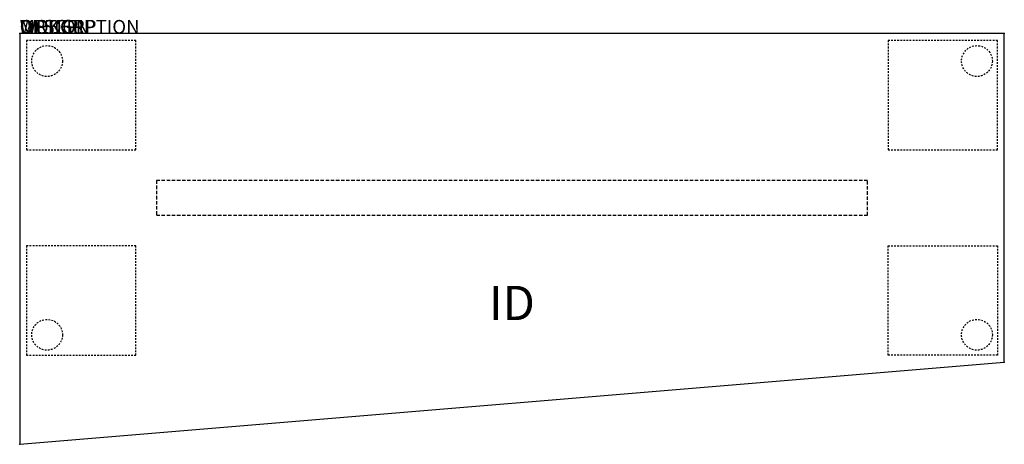
# Model space of a CAD drawing. Extents: x 0 to 72, y -30 to 1.
import ezdxf
from ezdxf.enums import TextEntityAlignment as Align

# ---------------------------------------------------------------- set-up
doc = ezdxf.new("R2010")
doc.units = 0
doc.header["$MEASUREMENT"] = 0
doc.linetypes.add('HIDDEN', pattern=[0.375, 0.25, -0.125])
doc.linetypes.add('HIDDEN2', pattern=[0.1875, 0.125, -0.0625])
doc.layers.add('AFUTL-P', color=3, linetype='Continuous')
doc.layers.add('AFUTL-P-TN', color=7, linetype='Continuous')

msp = doc.modelspace()

# ---------------------------------------------------------------- linework, layer by layer
at = {"layer": 'AFUTL-P'}
for p, q in [((72, 0), (0, 0)), ((0, 0), (0, -30)), ((72, -24), (72, 0)), ((0, -30), (72, -24))]:
    msp.add_line(p, q, dxfattribs=at)
at = {"layer": 'AFUTL-P', "color": 9, "linetype": 'HIDDEN2'}
for p, q in [((8.5, -0.5), (0.5, -0.5)), ((0.5, -0.5), (0.5, -8.5)), ((8.5, -8.5), (8.5, -0.5)), ((71.5, -0.5), (63.5, -0.5)), ((63.5, -0.5), (63.5, -8.5)), ((71.5, -8.5), (71.5, -0.5)), ((0.5, -8.5), (8.5, -8.5)), ((63.5, -8.5), (71.5, -8.5)), ((8.5, -15.5), (0.5, -15.5)), ((0.5, -15.5), (0.5, -23.5)), ((8.5, -23.5), (8.5, -15.5)), ((63.5, -15.5), (71.5, -15.5)), ((63.5, -23.5), (63.5, -15.5)), ((71.5, -15.5), (71.5, -23.5)), ((0.5, -23.5), (8.5, -23.5)), ((71.5, -23.5), (63.5, -23.5))]:
    msp.add_line(p, q, dxfattribs=at)
at = {"layer": 'AFUTL-P', "color": 9, "linetype": 'HIDDEN'}
for p, q in [((62, -10.73), (10, -10.73)), ((10, -10.73), (10, -13.27)), ((62, -13.27), (62, -10.73)), ((10, -13.27), (62, -13.27))]:
    msp.add_line(p, q, dxfattribs=at)
at = {"layer": 'AFUTL-P', "color": 9, "linetype": 'HIDDEN2'}
for centre in [(2, -2), (70, -2), (2, -22), (70, -22)]:
    msp.add_circle(centre, 1.125, dxfattribs=at)
at = {"layer": 'AFUTL-P'}
for p in [(0, 0), (72, 0), (72, -24), (0, -30)]:
    msp.add_point(p, dxfattribs=at)

# ---------------------------------------------------------------- texts
at = {"layer": 'AFUTL-P', "color": 7, "flags": 9}
for tag, s in [('WRKGRP', ''), ('OPTION', 'NNN:NMP'), ('MODEL', 'PLRN307224H42-74P'), ('DESCRIPTION', 'PILLAR,CAFE,RECTANGULAR REDUCTION,30x72x24"')]:
    msp.add_attdef(tag, (0, 0), s, height=1, dxfattribs=at)
at = {"layer": 'AFUTL-P-TN', "color": 7, "flags": 8}
msp.add_attdef('ID', text='PLRN307224H4274P', height=2.5, dxfattribs=at).set_placement((36, -20), align=Align.MIDDLE)

doc.saveas('drawing.dxf')
